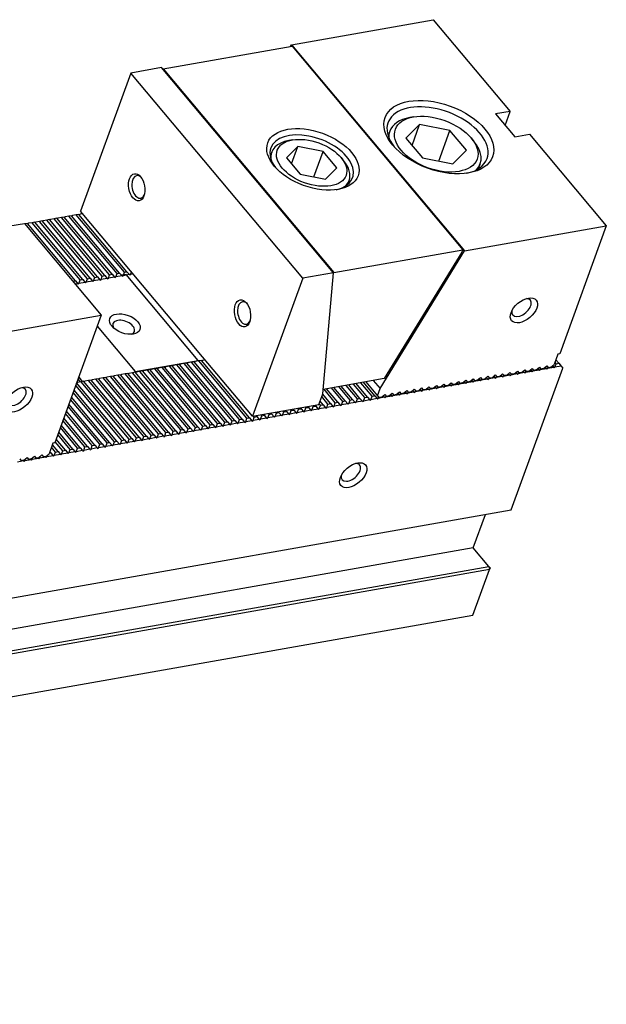
# Model space of a CAD drawing. Units: millimetres. Extents: x -211 to 747, y -9338 to -8675.
# Drawn here: x 553 to 625, y -8795 to -8675 of the extents above; entities that cross this region are included whole.
import ezdxf

# ---------------------------------------------------------------- set-up
doc = ezdxf.new("R2010")
doc.units = ezdxf.units.MM
for name, color, linetype in [('G', 3, 'Continuous'), ('H', 2, 'Continuous'), ('W', 7, 'Continuous')]:
    doc.layers.add(name, color=color, linetype=linetype)

msp = doc.modelspace()

# ---------------------------------------------------------------- linework, layer by layer
at = {"layer": 'G'}
for p, q in [((601.5319, -8686.6016), (601.0816, -8686.681)), ((602.2961, -8687.5123), (600.6193, -8689.1951)), ((601.3616, -8690.0798), (602.2961, -8687.5123)), ((606.0008, -8688.2462), (602.2961, -8687.5123)), ((604.6326, -8692.0053), (606.0008, -8688.2462)), ((608.0288, -8690.6631), (606.0008, -8688.2462)), ((586.739, -8689.411), (586.2887, -8689.4904)), ((598.6423, -8688.3477), (598.4364, -8688.9134)), ((600.6193, -8689.1951), (602.6473, -8691.612)), ((608.8957, -8689.5251), (608.6018, -8689.1748)), ((587.4076, -8690.2079), (586.0164, -8691.6042)), ((586.6323, -8692.3381), (587.4076, -8690.2079)), ((590.4815, -8690.8168), (587.4076, -8690.2079)), ((606.352, -8692.3459), (608.0288, -8690.6631)), ((584.1978, -8690.919), (584.0179, -8691.4134)), ((586.0164, -8691.6042), (587.699, -8693.6094)), ((589.3463, -8693.9358), (590.4815, -8690.8168)), ((592.1641, -8692.8221), (590.4815, -8690.8168)), ((592.9865, -8691.9282), (592.6926, -8691.578)), ((602.6473, -8691.612), (606.352, -8692.3459)), ((590.7729, -8694.2184), (592.1641, -8692.8221)), ((609.4871, -8692.9355), (609.693, -8692.3698)), ((587.699, -8693.6094), (590.7729, -8694.2184)), ((593.49, -8694.8609), (593.6699, -8694.3666))]:
    msp.add_line(p, q, dxfattribs=at)
for centre, major_axis in [((604.6368, -8689.0698), (-6.5778, 2.3941)), ((604.324, -8689.9291), (4.9992, -1.8195)), ((589.2466, -8691.7835), (-5.5254, 2.0111)), ((589.0902, -8692.2131), (-4.2098, 1.5323)), ((567.7009, -8695.2006), (0.2917, -1.6545)), ((615.0463, -8710.2539), (1.5014, 1.2599)), ((580.6329, -8710.6122), (0.2917, -1.6545)), ((553.2843, -8721.1442), (1.5014, 1.2599)), ((594.1716, -8730.4002), (-1.5014, -1.2599))]:
    msp.add_ellipse(centre, major_axis=major_axis, ratio=0.57735027, dxfattribs=at)
for centre, major_axis, start_param, end_param in [((604.4804, -8689.4994), (6.0516, -2.2026), 0, 3.88440627), ((604.1676, -8690.3588), (-5.5254, 2.0111), 5.49778714, 6.28318531), ((589.0902, -8692.2131), (-4.9992, 1.8195), 2.40753118, 6.28318531), ((604.1676, -8690.3588), (-5.5254, 2.0111), 0, 0.23794112), ((589.0902, -8692.2131), (-4.9992, 1.8195), 0, 0.73406148), ((588.9339, -8692.6428), (4.7361, -1.7238), 2.35619449, 3.43039763), ((604.1676, -8690.3588), (-5.5254, 2.0111), 2.90365153, 3.92699082), ((604.4804, -8689.4994), (6.0516, -2.2026), 5.54037169, 6.28318531), ((588.9339, -8692.6428), (4.7361, -1.7238), 0, 0.78539816), ((567.9261, -8695.1609), (-0.2431, 1.3787), 0, 3.83140957), ((567.9261, -8695.1609), (-0.2431, 1.3787), 5.5933684, 6.28318531), ((588.9339, -8692.6428), (4.7361, -1.7238), 5.99438033, 6.28318531), ((580.858, -8710.5725), (-0.2431, 1.3787), 0, 3.83140991), ((580.858, -8710.5725), (-0.2431, 1.3787), 5.59336804, 6.28318531), ((614.7524, -8709.9036), (-1.0725, -0.8999), 0, 3.74285696), ((614.7524, -8709.9036), (-1.0725, -0.8999), 5.69248641, 6.28318531), ((552.9904, -8720.7939), (-1.0725, -0.8999), 0, 3.74285688), ((593.8777, -8730.0499), (1.0725, 0.8999), 2.54032844, 6.28318531), ((593.8777, -8730.0499), (1.0725, 0.8999), 0, 0.60126421)]:
    msp.add_ellipse(centre, major_axis=major_axis, ratio=0.57735027, start_param=start_param, end_param=end_param, dxfattribs=at)
at = {"layer": 'H'}
for p, q in [((563.4842, -8706.0566), (557.6061, -8699.0513)), ((563.7994, -8706.0011), (557.9213, -8698.9958)), ((564.3848, -8705.8978), (558.5066, -8698.8925)), ((564.7, -8705.8423), (558.8218, -8698.837)), ((565.2854, -8705.739), (559.4072, -8698.7337)), ((565.6006, -8705.6835), (559.7224, -8698.6782)), ((566.1859, -8705.5802), (560.3078, -8698.5749)), ((566.5011, -8705.5247), (560.623, -8698.5194)), ((560.1971, -8706.6362), (554.3189, -8699.6309)), ((560.7824, -8706.533), (554.9043, -8699.5277)), ((561.0976, -8706.4774), (555.2195, -8699.4721)), ((561.683, -8706.3742), (555.8049, -8699.3689)), ((561.9982, -8706.3186), (556.1201, -8699.3134)), ((562.5836, -8706.2154), (556.7055, -8699.2101)), ((562.8988, -8706.1598), (557.0207, -8699.1546)), ((577.5729, -8724.0789), (571.6947, -8717.0736)), ((577.8881, -8724.0233), (572.0099, -8717.0181)), ((578.4734, -8723.9201), (572.5953, -8716.9148)), ((578.7887, -8723.8645), (572.9105, -8716.8593)), ((579.374, -8723.7613), (573.4959, -8716.756)), ((579.6892, -8723.7058), (573.8111, -8716.7005)), ((580.2746, -8723.6025), (574.3965, -8716.5972)), ((580.5898, -8723.547), (574.7117, -8716.5417)), ((581.1752, -8723.4437), (575.2971, -8716.4384)), ((581.4904, -8723.3882), (575.6123, -8716.3829)), ((570.3682, -8725.3493), (564.4901, -8718.344)), ((570.6834, -8725.2937), (564.8053, -8718.2884)), ((571.2688, -8725.1905), (565.3906, -8718.1852)), ((571.584, -8725.1349), (565.7058, -8718.1296)), ((572.1694, -8725.0317), (566.2912, -8718.0264)), ((572.4846, -8724.9761), (566.6064, -8717.9708)), ((573.0699, -8724.8729), (567.1918, -8717.8676)), ((573.3852, -8724.8173), (567.507, -8717.812)), ((573.9705, -8724.7141), (568.0924, -8717.7088)), ((574.2857, -8724.6585), (568.4076, -8717.6532)), ((574.8711, -8724.5553), (568.993, -8717.55)), ((575.1863, -8724.4997), (569.3082, -8717.4944)), ((575.7717, -8724.3965), (569.8936, -8717.3912)), ((576.0869, -8724.3409), (570.2088, -8717.3356)), ((576.6723, -8724.2377), (570.7941, -8717.2324)), ((576.9875, -8724.1821), (571.1093, -8717.1769)), ((565.8653, -8726.1433), (560.23, -8719.4275)), ((566.1805, -8726.0877), (560.3395, -8719.1267)), ((566.7659, -8725.9845), (560.8877, -8718.9792)), ((567.0811, -8725.9289), (561.2029, -8718.9236)), ((567.6664, -8725.8257), (561.7883, -8718.8204)), ((567.9817, -8725.7701), (562.1035, -8718.7648)), ((568.567, -8725.6669), (562.6889, -8718.6616)), ((568.8822, -8725.6113), (563.0041, -8718.606)), ((569.4676, -8725.5081), (563.5895, -8718.5028)), ((569.7828, -8725.4525), (563.9047, -8718.4472)), ((593.7834, -8721.2206), (592.402, -8719.5743)), ((594.0986, -8721.165), (592.7172, -8719.5188)), ((594.6839, -8721.0618), (593.3026, -8719.4155)), ((594.9991, -8721.0062), (593.6178, -8719.36)), ((595.5845, -8720.903), (594.2032, -8719.2567)), ((595.8997, -8720.8474), (594.5184, -8719.2012)), ((596.4851, -8720.7442), (595.1037, -8719.0979)), ((596.8003, -8720.6886), (595.419, -8719.0424)), ((564.9647, -8726.3021), (559.9173, -8720.2868)), ((565.2799, -8726.2465), (560.0267, -8719.986)), ((591.3968, -8721.6414), (590.4357, -8720.496)), ((591.9822, -8721.5382), (590.6008, -8719.8919)), ((592.2974, -8721.4826), (590.916, -8719.8363)), ((592.8828, -8721.3794), (591.5014, -8719.7331)), ((593.198, -8721.3238), (591.8166, -8719.6776)), ((563.4787, -8726.5641), (559.4012, -8721.7047)), ((564.0641, -8726.4609), (559.6045, -8721.1461)), ((564.3793, -8726.4053), (559.714, -8720.8454)), ((590.181, -8721.8558), (590.0135, -8721.6561)), ((590.4962, -8721.8002), (590.123, -8721.3554)), ((591.0816, -8721.697), (590.3263, -8720.7968)), ((562.2629, -8726.7785), (558.979, -8722.8648)), ((562.5782, -8726.7229), (559.0884, -8722.564)), ((563.1635, -8726.6197), (559.2917, -8722.0054)), ((560.777, -8727.0405), (558.4629, -8724.2827)), ((561.3624, -8726.9373), (558.6662, -8723.7241)), ((561.6776, -8726.8817), (558.7757, -8723.4233)), ((559.5612, -8727.2549), (558.0407, -8725.4428)), ((559.8764, -8727.1993), (558.1501, -8725.142)), ((560.4618, -8727.0961), (558.3534, -8724.5834)), ((558.0752, -8727.5169), (557.3776, -8726.6855)), ((558.6606, -8727.4137), (557.7279, -8726.3021)), ((558.9758, -8727.3581), (557.8374, -8726.0013)), ((557.1747, -8727.6757), (557.0649, -8727.5448)), ((557.76, -8727.5725), (557.2682, -8726.9863))]:
    msp.add_line(p, q, dxfattribs=at)
at = {"layer": 'W'}
for p, q in [((586.6263, -8677.7703), (603.9626, -8674.7135)), ((603.9626, -8674.7135), (613.3676, -8685.9219)), ((570.9328, -8680.7386), (586.693, -8677.9596)), ((586.4878, -8677.9958), (586.6263, -8677.7703)), ((586.6263, -8677.7703), (607.7876, -8702.9894)), ((586.693, -8677.9596), (607.5604, -8702.8284)), ((570.7056, -8680.5776), (566.9682, -8681.2366)), ((591.7494, -8705.6565), (570.7056, -8680.5776)), ((570.905, -8680.8151), (570.9328, -8680.7386)), ((570.9328, -8680.7386), (591.8002, -8705.6073)), ((566.9682, -8681.2366), (560.8223, -8698.1223)), ((588.0119, -8706.3155), (566.9682, -8681.2366)), ((613.3676, -8685.9219), (611.5664, -8686.2395)), ((611.5664, -8686.2395), (613.9177, -8689.0417)), ((612.742, -8687.6406), (613.3676, -8685.9219)), ((613.9177, -8689.0417), (615.7188, -8688.7241)), ((615.7188, -8688.7241), (625.1239, -8699.9325)), ((557.6061, -8699.0513), (557.1558, -8699.1307)), ((557.9213, -8698.9958), (557.6061, -8699.0513)), ((557.9653, -8699.0483), (558.0563, -8698.9719)), ((558.5066, -8698.8925), (558.0563, -8698.9719)), ((558.8218, -8698.837), (558.5066, -8698.8925)), ((558.8659, -8698.8895), (558.9569, -8698.8131)), ((559.4072, -8698.7337), (558.9569, -8698.8131)), ((559.7224, -8698.6782), (559.4072, -8698.7337)), ((559.7665, -8698.7307), (559.8575, -8698.6543)), ((560.3078, -8698.5749), (559.8575, -8698.6543)), ((560.623, -8698.5194), (560.3078, -8698.5749)), ((560.6671, -8698.5719), (560.7581, -8698.4955)), ((561.0868, -8698.4376), (560.7581, -8698.4955)), ((566.9356, -8705.4079), (560.8223, -8698.1223)), ((552.1557, -8699.932), (553.9568, -8699.6144)), ((553.9568, -8699.6144), (563.3619, -8710.8228)), ((554.3189, -8699.6309), (554.0156, -8699.6844)), ((554.363, -8699.6835), (554.454, -8699.6071)), ((554.9043, -8699.5277), (554.454, -8699.6071)), ((555.2195, -8699.4721), (554.9043, -8699.5277)), ((555.2636, -8699.5247), (555.3546, -8699.4483)), ((555.8049, -8699.3689), (555.3546, -8699.4483)), ((556.1201, -8699.3134), (555.8049, -8699.3689)), ((556.1642, -8699.3659), (556.2552, -8699.2895)), ((556.7055, -8699.2101), (556.2552, -8699.2895)), ((557.0207, -8699.1546), (556.7055, -8699.2101)), ((557.0648, -8699.2071), (557.1558, -8699.1307)), ((607.7876, -8702.9894), (625.1239, -8699.9325)), ((625.1239, -8699.9325), (619.4315, -8715.5723)), ((591.8002, -8705.6073), (607.5604, -8702.8284)), ((597.4484, -8719.8186), (607.7876, -8702.9894)), ((607.4564, -8703.1142), (597.9443, -8718.5971)), ((607.5604, -8702.8284), (607.4564, -8703.1142)), ((561.683, -8706.3742), (561.9982, -8706.3186)), ((561.9982, -8706.3186), (562.2921, -8706.6689)), ((562.4272, -8706.6451), (562.5836, -8706.2154)), ((562.5836, -8706.2154), (562.8988, -8706.1598)), ((562.8988, -8706.1598), (563.1927, -8706.5101)), ((563.3278, -8706.4863), (563.4842, -8706.0566)), ((563.4842, -8706.0566), (563.7994, -8706.0011)), ((563.7994, -8706.0011), (564.0933, -8706.3513)), ((564.1374, -8706.4039), (564.2284, -8706.3275)), ((564.2284, -8706.3275), (564.3848, -8705.8978)), ((564.9939, -8706.1925), (564.2284, -8706.3275)), ((564.3848, -8705.8978), (564.7, -8705.8423)), ((564.7, -8705.8423), (564.9939, -8706.1925)), ((564.9939, -8706.1925), (565.038, -8706.2451)), ((565.038, -8706.2451), (565.129, -8706.1687)), ((565.129, -8706.1687), (565.2854, -8705.739)), ((565.8945, -8706.0337), (565.129, -8706.1687)), ((565.2854, -8705.739), (565.6006, -8705.6835)), ((565.6006, -8705.6835), (565.8945, -8706.0337)), ((566.3895, -8705.866), (565.8357, -8705.9637)), ((565.8945, -8706.0337), (565.9386, -8706.0863)), ((565.9386, -8706.0863), (566.0296, -8706.0099)), ((566.0296, -8706.0099), (566.1859, -8705.5802)), ((566.7951, -8705.8749), (566.0296, -8706.0099)), ((566.1859, -8705.5802), (566.5011, -8705.5247)), ((575.2068, -8716.3739), (566.3895, -8705.866)), ((566.5011, -8705.5247), (566.7951, -8705.8749)), ((566.7951, -8705.8749), (566.8391, -8705.9275)), ((566.8391, -8705.9275), (566.9301, -8705.8511)), ((566.9301, -8705.8511), (567.0443, -8705.5375)), ((567.2589, -8705.7931), (566.9301, -8705.8511)), ((575.7528, -8715.9158), (566.9356, -8705.4079)), ((588.0119, -8706.3155), (581.866, -8723.2013)), ((591.7494, -8705.6565), (588.0119, -8706.3155)), ((590.4559, -8720.4406), (591.7494, -8705.6565)), ((591.7389, -8705.7757), (591.8002, -8705.6073)), ((559.8938, -8706.6897), (560.1971, -8706.6362)), ((560.491, -8706.9865), (560.1877, -8707.04)), ((560.1971, -8706.6362), (560.491, -8706.9865)), ((560.491, -8706.9865), (560.5351, -8707.039)), ((560.5351, -8707.039), (560.6261, -8706.9627)), ((560.6261, -8706.9627), (560.7824, -8706.533)), ((561.3916, -8706.8277), (560.6261, -8706.9627)), ((560.7824, -8706.533), (561.0976, -8706.4774)), ((561.0976, -8706.4774), (561.3916, -8706.8277)), ((561.3916, -8706.8277), (561.4356, -8706.8802)), ((561.4356, -8706.8802), (561.5266, -8706.8039)), ((561.5266, -8706.8039), (561.683, -8706.3742)), ((562.2921, -8706.6689), (561.5266, -8706.8039)), ((562.2921, -8706.6689), (562.3362, -8706.7214)), ((562.3362, -8706.7214), (562.4272, -8706.6451)), ((563.1927, -8706.5101), (562.4272, -8706.6451)), ((563.1927, -8706.5101), (563.2368, -8706.5627)), ((563.2368, -8706.5627), (563.3278, -8706.4863)), ((564.0933, -8706.3513), (563.3278, -8706.4863)), ((564.0933, -8706.3513), (564.1374, -8706.4039)), ((546.0256, -8713.8797), (563.3619, -8710.8228)), ((563.3619, -8710.8228), (557.6695, -8726.4626)), ((562.862, -8712.1962), (567.5068, -8717.7317)), ((581.866, -8723.2013), (575.7528, -8715.9158)), ((619.2063, -8715.612), (618.745, -8716.8795)), ((619.4315, -8715.5723), (619.2063, -8715.612)), ((567.5068, -8717.7317), (575.2068, -8716.3739)), ((571.2444, -8717.153), (571.1534, -8717.2294)), ((571.6947, -8717.0736), (571.2444, -8717.153)), ((572.0099, -8717.0181), (571.6947, -8717.0736)), ((572.145, -8716.9942), (572.054, -8717.0706)), ((572.5953, -8716.9148), (572.145, -8716.9942)), ((572.9105, -8716.8593), (572.5953, -8716.9148)), ((573.0456, -8716.8354), (572.9546, -8716.9118)), ((573.4959, -8716.756), (573.0456, -8716.8354)), ((573.8111, -8716.7005), (573.4959, -8716.756)), ((573.9462, -8716.6766), (573.8552, -8716.753)), ((574.3965, -8716.5972), (573.9462, -8716.6766)), ((574.7117, -8716.5417), (574.3965, -8716.5972)), ((574.8468, -8716.5178), (574.7558, -8716.5942)), ((575.2971, -8716.4384), (574.8468, -8716.5178)), ((575.6123, -8716.3829), (575.2971, -8716.4384)), ((575.7473, -8716.359), (575.6563, -8716.4354)), ((576.0761, -8716.3011), (575.7473, -8716.359)), ((617.4501, -8717.3692), (617.8444, -8717.0383)), ((617.8444, -8717.0383), (618.0354, -8717.266)), ((618.3506, -8717.2104), (618.745, -8716.8795)), ((618.5519, -8717.0415), (618.7082, -8717.2277)), ((618.8433, -8717.2039), (618.9997, -8716.7743)), ((619.6088, -8717.0689), (618.8433, -8717.2039)), ((618.9997, -8716.7743), (618.8488, -8716.5944)), ((619.3149, -8716.7187), (618.9582, -8716.2936)), ((618.9997, -8716.7743), (619.3149, -8716.7187)), ((619.3149, -8716.7187), (619.6088, -8717.0689)), ((619.6088, -8717.0689), (619.7998, -8717.2966)), ((564.4901, -8718.344), (564.0398, -8718.4234)), ((564.8053, -8718.2884), (564.4901, -8718.344)), ((564.9403, -8718.2646), (564.8493, -8718.341)), ((565.3906, -8718.1852), (564.9403, -8718.2646)), ((565.7058, -8718.1296), (565.3906, -8718.1852)), ((565.8409, -8718.1058), (565.7499, -8718.1822)), ((566.2912, -8718.0264), (565.8409, -8718.1058)), ((566.6064, -8717.9708), (566.2912, -8718.0264)), ((566.7415, -8717.947), (566.6505, -8718.0234)), ((567.1918, -8717.8676), (566.7415, -8717.947)), ((567.507, -8717.812), (567.1918, -8717.8676)), ((567.5068, -8717.7317), (567.4755, -8717.8176)), ((567.6421, -8717.7882), (567.5511, -8717.8646)), ((568.0924, -8717.7088), (567.6421, -8717.7882)), ((568.4076, -8717.6532), (568.0924, -8717.7088)), ((568.5427, -8717.6294), (568.4517, -8717.7058)), ((568.993, -8717.55), (568.5427, -8717.6294)), ((569.3082, -8717.4944), (568.993, -8717.55)), ((569.4433, -8717.4706), (569.3523, -8717.547)), ((569.8936, -8717.3912), (569.4433, -8717.4706)), ((570.2088, -8717.3356), (569.8936, -8717.3912)), ((570.3438, -8717.3118), (570.2528, -8717.3882)), ((570.7941, -8717.2324), (570.3438, -8717.3118)), ((571.1093, -8717.1769), (570.7941, -8717.2324)), ((610.2454, -8718.6395), (610.6397, -8718.3087)), ((610.6397, -8718.3087), (610.8308, -8718.5363)), ((611.146, -8718.4808), (611.5403, -8718.1499)), ((611.3473, -8718.3119), (611.5036, -8718.4981)), ((611.5403, -8718.1499), (611.7314, -8718.3775)), ((611.6386, -8718.4743), (611.6913, -8718.3297)), ((612.4041, -8718.3393), (611.6386, -8718.4743)), ((612.0466, -8718.322), (611.7314, -8718.3775)), ((612.0466, -8718.322), (612.4409, -8717.9911)), ((612.2478, -8718.1531), (612.4041, -8718.3393)), ((612.4041, -8718.3393), (612.4482, -8718.3919)), ((612.4409, -8717.9911), (612.6319, -8718.2187)), ((612.4482, -8718.3919), (612.5392, -8718.3155)), ((612.5392, -8718.3155), (612.5918, -8718.1709)), ((613.3047, -8718.1805), (612.5392, -8718.3155)), ((612.9471, -8718.1632), (612.6319, -8718.2187)), ((612.9471, -8718.1632), (613.3415, -8717.8323)), ((613.1484, -8717.9943), (613.3047, -8718.1805)), ((613.3047, -8718.1805), (613.3488, -8718.2331)), ((613.3415, -8717.8323), (613.5325, -8718.0599)), ((613.3488, -8718.2331), (613.4398, -8718.1567)), ((613.4398, -8718.1567), (613.4924, -8718.0121)), ((614.2053, -8718.0217), (613.4398, -8718.1567)), ((613.4897, -8734.6335), (619.7998, -8717.2966)), ((613.8477, -8718.0044), (613.5325, -8718.0599)), ((613.8477, -8718.0044), (614.2421, -8717.6735)), ((614.049, -8717.8355), (614.2053, -8718.0217)), ((614.2053, -8718.0217), (614.2494, -8718.0743)), ((614.2421, -8717.6735), (614.4331, -8717.9011)), ((614.2494, -8718.0743), (614.3404, -8717.9979)), ((614.3404, -8717.9979), (614.393, -8717.8533)), ((615.1059, -8717.8629), (614.3404, -8717.9979)), ((614.7483, -8717.8456), (614.4331, -8717.9011)), ((614.7483, -8717.8456), (615.1427, -8717.5147)), ((614.9496, -8717.6767), (615.1059, -8717.8629)), ((615.1059, -8717.8629), (615.15, -8717.9155)), ((615.1427, -8717.5147), (615.3337, -8717.7423)), ((615.15, -8717.9155), (615.241, -8717.8391)), ((615.241, -8717.8391), (615.2936, -8717.6946)), ((616.0065, -8717.7041), (615.241, -8717.8391)), ((615.6489, -8717.6868), (615.3337, -8717.7423)), ((615.6489, -8717.6868), (616.0432, -8717.3559)), ((615.8502, -8717.5179), (616.0065, -8717.7041)), ((616.0065, -8717.7041), (616.0506, -8717.7567)), ((616.0432, -8717.3559), (616.2343, -8717.5835)), ((616.0506, -8717.7567), (616.1416, -8717.6803)), ((616.1416, -8717.6803), (616.1942, -8717.5358)), ((616.9071, -8717.5453), (616.1416, -8717.6803)), ((616.5495, -8717.528), (616.2343, -8717.5835)), ((616.5495, -8717.528), (616.9438, -8717.1971)), ((616.7508, -8717.3591), (616.9071, -8717.5453)), ((616.9071, -8717.5453), (616.9511, -8717.5979)), ((616.9438, -8717.1971), (617.1349, -8717.4247)), ((616.9511, -8717.5979), (617.0421, -8717.5215)), ((617.0421, -8717.5215), (617.0948, -8717.377)), ((617.8076, -8717.3865), (617.0421, -8717.5215)), ((617.4501, -8717.3692), (617.1349, -8717.4247)), ((617.6513, -8717.2003), (617.8076, -8717.3865)), ((617.8076, -8717.3865), (617.8517, -8717.4391)), ((617.8517, -8717.4391), (617.9427, -8717.3627)), ((617.9427, -8717.3627), (617.9953, -8717.2182)), ((618.7082, -8717.2277), (617.9427, -8717.3627)), ((618.3506, -8717.2104), (618.0354, -8717.266)), ((618.7082, -8717.2277), (618.7523, -8717.2803)), ((618.7523, -8717.2803), (618.8433, -8717.2039)), ((560.4374, -8719.0586), (560.3464, -8719.135)), ((560.8877, -8718.9792), (560.4374, -8719.0586)), ((560.8112, -8718.9927), (560.5162, -8718.6412)), ((560.5944, -8718.4264), (561.0363, -8718.953)), ((561.2029, -8718.9236), (560.8877, -8718.9792)), ((561.338, -8718.8998), (561.247, -8718.9762)), ((561.7883, -8718.8204), (561.338, -8718.8998)), ((562.1035, -8718.7648), (561.7883, -8718.8204)), ((562.2386, -8718.741), (562.1476, -8718.8174)), ((562.6889, -8718.6616), (562.2386, -8718.741)), ((563.0041, -8718.606), (562.6889, -8718.6616)), ((563.1392, -8718.5822), (563.0482, -8718.6586)), ((563.5895, -8718.5028), (563.1392, -8718.5822)), ((563.9047, -8718.4472), (563.5895, -8718.5028)), ((564.0398, -8718.4234), (563.9488, -8718.4998)), ((597.9443, -8718.5971), (590.5024, -8719.9093)), ((595.7055, -8718.9918), (597.131, -8720.6906)), ((596.6194, -8718.8307), (597.4484, -8719.8186)), ((603.0407, -8719.9099), (603.4351, -8719.579)), ((603.4351, -8719.579), (603.6261, -8719.8067)), ((603.9413, -8719.7511), (604.3357, -8719.4202)), ((604.3357, -8719.4202), (604.5267, -8719.6479)), ((604.8419, -8719.5923), (605.2362, -8719.2614)), ((605.0432, -8719.4234), (605.1995, -8719.6097)), ((605.2362, -8719.2614), (605.4273, -8719.4891)), ((605.3346, -8719.5859), (605.3872, -8719.4413)), ((606.1001, -8719.4509), (605.3346, -8719.5859)), ((605.7425, -8719.4335), (605.4273, -8719.4891)), ((605.7425, -8719.4335), (606.1368, -8719.1026)), ((605.9438, -8719.2646), (606.1001, -8719.4509)), ((606.1001, -8719.4509), (606.1441, -8719.5034)), ((606.1368, -8719.1026), (606.3279, -8719.3303)), ((606.1441, -8719.5034), (606.2351, -8719.4271)), ((606.2351, -8719.4271), (606.2878, -8719.2825)), ((607.0006, -8719.2921), (606.2351, -8719.4271)), ((606.6431, -8719.2747), (606.3279, -8719.3303)), ((606.6431, -8719.2747), (607.0374, -8718.9438)), ((606.8443, -8719.1058), (607.0006, -8719.2921)), ((607.0006, -8719.2921), (607.0447, -8719.3446)), ((607.0374, -8718.9438), (607.2284, -8719.1715)), ((607.0447, -8719.3446), (607.1357, -8719.2683)), ((607.1357, -8719.2683), (607.1883, -8719.1237)), ((607.9012, -8719.1333), (607.1357, -8719.2683)), ((607.5436, -8719.1159), (607.2284, -8719.1715)), ((607.5436, -8719.1159), (607.938, -8718.785)), ((607.7449, -8718.947), (607.9012, -8719.1333)), ((607.9012, -8719.1333), (607.9453, -8719.1858)), ((607.938, -8718.785), (608.129, -8719.0127)), ((607.9453, -8719.1858), (608.0363, -8719.1095)), ((608.0363, -8719.1095), (608.0889, -8718.9649)), ((608.8018, -8718.9745), (608.0363, -8719.1095)), ((608.4442, -8718.9571), (608.129, -8719.0127)), ((608.4442, -8718.9571), (608.8386, -8718.6263)), ((608.6455, -8718.7882), (608.8018, -8718.9745)), ((608.8018, -8718.9745), (608.8459, -8719.027)), ((608.8386, -8718.6263), (609.0296, -8718.8539)), ((608.8459, -8719.027), (608.9369, -8718.9507)), ((608.9369, -8718.9507), (608.9895, -8718.8061)), ((609.7024, -8718.8157), (608.9369, -8718.9507)), ((609.3448, -8718.7983), (609.0296, -8718.8539)), ((609.3448, -8718.7983), (609.7392, -8718.4675)), ((609.5461, -8718.6294), (609.7024, -8718.8157)), ((609.7024, -8718.8157), (609.7465, -8718.8683)), ((609.7392, -8718.4675), (609.9302, -8718.6951)), ((609.7465, -8718.8683), (609.8375, -8718.7919)), ((609.8375, -8718.7919), (609.8901, -8718.6473)), ((610.603, -8718.6569), (609.8375, -8718.7919)), ((610.2454, -8718.6395), (609.9302, -8718.6951)), ((610.4467, -8718.4707), (610.603, -8718.6569)), ((610.603, -8718.6569), (610.6471, -8718.7095)), ((610.6471, -8718.7095), (610.7381, -8718.6331)), ((610.7381, -8718.6331), (610.7907, -8718.4885)), ((611.5036, -8718.4981), (610.7381, -8718.6331)), ((611.146, -8718.4808), (610.8308, -8718.5363)), ((611.5036, -8718.4981), (611.5476, -8718.5507)), ((611.5476, -8718.5507), (611.6386, -8718.4743)), ((589.9713, -8721.7721), (590.4559, -8720.4406)), ((596.3287, -8721.1738), (596.4851, -8720.7442)), ((596.4851, -8720.7442), (596.8003, -8720.6886)), ((596.8003, -8720.6886), (597.0942, -8721.0389)), ((597.131, -8720.6906), (597.4484, -8719.8186)), ((597.131, -8720.6906), (597.322, -8720.9183)), ((597.6372, -8720.8627), (598.0316, -8720.5318)), ((597.8385, -8720.6938), (597.9948, -8720.8801)), ((598.0316, -8720.5318), (598.2226, -8720.7595)), ((598.1299, -8720.8563), (598.1825, -8720.7117)), ((598.8954, -8720.7213), (598.1299, -8720.8563)), ((598.5378, -8720.7039), (598.2226, -8720.7595)), ((598.5378, -8720.7039), (598.9322, -8720.373)), ((598.7391, -8720.535), (598.8954, -8720.7213)), ((598.8954, -8720.7213), (598.9395, -8720.7738)), ((598.9322, -8720.373), (599.1232, -8720.6007)), ((598.9395, -8720.7738), (599.0305, -8720.6975)), ((599.0305, -8720.6975), (599.0831, -8720.5529)), ((599.796, -8720.5625), (599.0305, -8720.6975)), ((599.4384, -8720.5451), (599.1232, -8720.6007)), ((599.4384, -8720.5451), (599.8327, -8720.2142)), ((599.6397, -8720.3762), (599.796, -8720.5625)), ((599.796, -8720.5625), (599.8401, -8720.615)), ((599.8327, -8720.2142), (600.0238, -8720.4419)), ((599.8401, -8720.615), (599.9311, -8720.5387)), ((599.9311, -8720.5387), (599.9837, -8720.3941)), ((600.6966, -8720.4037), (599.9311, -8720.5387)), ((600.339, -8720.3863), (600.0238, -8720.4419)), ((600.339, -8720.3863), (600.7333, -8720.0554)), ((600.5403, -8720.2174), (600.6966, -8720.4037)), ((600.6966, -8720.4037), (600.7406, -8720.4562)), ((600.7333, -8720.0554), (600.9244, -8720.2831)), ((600.7406, -8720.4562), (600.8316, -8720.3799)), ((600.8316, -8720.3799), (600.8843, -8720.2353)), ((601.5971, -8720.2449), (600.8316, -8720.3799)), ((601.2396, -8720.2275), (600.9244, -8720.2831)), ((601.2396, -8720.2275), (601.6339, -8719.8966)), ((601.4408, -8720.0586), (601.5971, -8720.2449)), ((601.5971, -8720.2449), (601.6412, -8720.2974)), ((601.6339, -8719.8966), (601.8249, -8720.1243)), ((601.6412, -8720.2974), (601.7322, -8720.2211)), ((601.7322, -8720.2211), (601.7848, -8720.0765)), ((602.4977, -8720.0861), (601.7322, -8720.2211)), ((602.1401, -8720.0687), (601.8249, -8720.1243)), ((602.1401, -8720.0687), (602.5345, -8719.7378)), ((602.3414, -8719.8998), (602.4977, -8720.0861)), ((602.4977, -8720.0861), (602.5418, -8720.1386)), ((602.5345, -8719.7378), (602.7255, -8719.9655)), ((602.5418, -8720.1386), (602.6328, -8720.0623)), ((602.6328, -8720.0623), (602.6854, -8719.9177)), ((603.3983, -8719.9273), (602.6328, -8720.0623)), ((603.0407, -8719.9099), (602.7255, -8719.9655)), ((603.242, -8719.741), (603.3983, -8719.9273)), ((603.3983, -8719.9273), (603.4424, -8719.9798)), ((603.4424, -8719.9798), (603.5334, -8719.9035)), ((603.5334, -8719.9035), (603.586, -8719.7589)), ((604.2989, -8719.7685), (603.5334, -8719.9035)), ((603.9413, -8719.7511), (603.6261, -8719.8067)), ((604.1426, -8719.5822), (604.2989, -8719.7685)), ((604.2989, -8719.7685), (604.343, -8719.821)), ((604.343, -8719.821), (604.434, -8719.7447)), ((604.434, -8719.7447), (604.4866, -8719.6001)), ((605.1995, -8719.6097), (604.434, -8719.7447)), ((604.8419, -8719.5923), (604.5267, -8719.6479)), ((605.1995, -8719.6097), (605.2436, -8719.6622)), ((605.2436, -8719.6622), (605.3346, -8719.5859)), ((581.866, -8723.2013), (589.9713, -8721.7721)), ((589.2804, -8722.0146), (589.1923, -8721.9095)), ((589.2804, -8722.0146), (589.5956, -8721.959)), ((589.5956, -8721.959), (589.5075, -8721.8539)), ((589.5956, -8721.959), (589.8896, -8722.3092)), ((590.0246, -8722.2854), (590.181, -8721.8558)), ((590.181, -8721.8558), (590.4962, -8721.8002)), ((590.4962, -8721.8002), (590.7901, -8722.1505)), ((590.9252, -8722.1266), (591.0816, -8721.697)), ((591.0816, -8721.697), (591.3968, -8721.6414)), ((591.3968, -8721.6414), (591.6907, -8721.9917)), ((591.7348, -8722.0442), (591.8258, -8721.9678)), ((591.8258, -8721.9678), (591.9822, -8721.5382)), ((592.5913, -8721.8329), (591.8258, -8721.9678)), ((591.9822, -8721.5382), (592.2974, -8721.4826)), ((592.2974, -8721.4826), (592.5913, -8721.8329)), ((592.5913, -8721.8329), (592.6354, -8721.8854)), ((592.6354, -8721.8854), (592.7264, -8721.809)), ((592.7264, -8721.809), (592.8828, -8721.3794)), ((593.4919, -8721.6741), (592.7264, -8721.809)), ((592.8828, -8721.3794), (593.198, -8721.3238)), ((593.198, -8721.3238), (593.4919, -8721.6741)), ((593.4919, -8721.6741), (593.536, -8721.7266)), ((593.536, -8721.7266), (593.627, -8721.6502)), ((593.627, -8721.6502), (593.7834, -8721.2206)), ((594.3925, -8721.5153), (593.627, -8721.6502)), ((593.7834, -8721.2206), (594.0986, -8721.165)), ((594.0986, -8721.165), (594.3925, -8721.5153)), ((594.3925, -8721.5153), (594.4366, -8721.5678)), ((594.4366, -8721.5678), (594.5276, -8721.4914)), ((594.5276, -8721.4914), (594.6839, -8721.0618)), ((595.2931, -8721.3565), (594.5276, -8721.4914)), ((594.6839, -8721.0618), (594.9991, -8721.0062)), ((594.9991, -8721.0062), (595.2931, -8721.3565)), ((595.2931, -8721.3565), (595.3371, -8721.409)), ((595.3371, -8721.409), (595.4281, -8721.3326)), ((595.4281, -8721.3326), (595.5845, -8720.903)), ((596.1936, -8721.1977), (595.4281, -8721.3326)), ((595.5845, -8720.903), (595.8997, -8720.8474)), ((595.8997, -8720.8474), (596.1936, -8721.1977)), ((596.1936, -8721.1977), (596.2377, -8721.2502)), ((596.2377, -8721.2502), (596.3287, -8721.1738)), ((597.0942, -8721.0389), (596.3287, -8721.1738)), ((597.0942, -8721.0389), (597.1383, -8721.0914)), ((597.1383, -8721.0914), (597.2293, -8721.0151)), ((597.2293, -8721.0151), (597.2819, -8720.8705)), ((597.9948, -8720.8801), (597.2293, -8721.0151)), ((597.6372, -8720.8627), (597.322, -8720.9183)), ((597.9948, -8720.8801), (598.0389, -8720.9326)), ((598.0389, -8720.9326), (598.1299, -8720.8563)), ((582.0758, -8723.2849), (581.9876, -8723.1799)), ((582.391, -8723.2294), (582.3028, -8723.1243)), ((582.82, -8723.5558), (582.9764, -8723.1261)), ((582.9764, -8723.1261), (582.8882, -8723.0211)), ((582.9764, -8723.1261), (583.2916, -8723.0706)), ((583.2916, -8723.0706), (583.2034, -8722.9655)), ((583.2916, -8723.0706), (583.5855, -8723.4208)), ((583.7206, -8723.397), (583.8769, -8722.9673)), ((583.8769, -8722.9673), (583.7888, -8722.8623)), ((583.8769, -8722.9673), (584.1921, -8722.9118)), ((584.1921, -8722.9118), (584.104, -8722.8067)), ((584.1921, -8722.9118), (584.4861, -8723.262)), ((584.6211, -8723.2382), (584.7775, -8722.8085)), ((585.3866, -8723.1032), (584.6211, -8723.2382)), ((584.7775, -8722.8085), (584.6894, -8722.7035)), ((584.7775, -8722.8085), (585.0927, -8722.753)), ((585.0927, -8722.753), (585.0046, -8722.6479)), ((585.0927, -8722.753), (585.3866, -8723.1032)), ((585.3866, -8723.1032), (585.4307, -8723.1558)), ((585.4307, -8723.1558), (585.5217, -8723.0794)), ((585.5217, -8723.0794), (585.6781, -8722.6498)), ((586.2872, -8722.9444), (585.5217, -8723.0794)), ((585.6781, -8722.6498), (585.5899, -8722.5447)), ((585.6781, -8722.6498), (585.9933, -8722.5942)), ((585.9933, -8722.5942), (585.9051, -8722.4891)), ((585.9933, -8722.5942), (586.2872, -8722.9444)), ((586.2872, -8722.9444), (586.3313, -8722.997)), ((586.3313, -8722.997), (586.4223, -8722.9206)), ((586.4223, -8722.9206), (586.5787, -8722.491)), ((587.1878, -8722.7856), (586.4223, -8722.9206)), ((586.5787, -8722.491), (586.4905, -8722.3859)), ((586.5787, -8722.491), (586.8939, -8722.4354)), ((586.8939, -8722.4354), (586.8057, -8722.3303)), ((586.8939, -8722.4354), (587.1878, -8722.7856)), ((587.1878, -8722.7856), (587.2319, -8722.8382)), ((587.2319, -8722.8382), (587.3229, -8722.7618)), ((587.3229, -8722.7618), (587.4793, -8722.3322)), ((588.0884, -8722.6268), (587.3229, -8722.7618)), ((587.4793, -8722.3322), (587.3911, -8722.2271)), ((587.4793, -8722.3322), (587.7945, -8722.2766)), ((587.7945, -8722.2766), (587.7063, -8722.1715)), ((587.7945, -8722.2766), (588.0884, -8722.6268)), ((588.0884, -8722.6268), (588.1325, -8722.6794)), ((588.1325, -8722.6794), (588.2235, -8722.603)), ((588.2235, -8722.603), (588.3799, -8722.1734)), ((588.989, -8722.468), (588.2235, -8722.603)), ((588.3799, -8722.1734), (588.2917, -8722.0683)), ((588.3799, -8722.1734), (588.6951, -8722.1178)), ((588.6951, -8722.1178), (588.6069, -8722.0127)), ((588.6951, -8722.1178), (588.989, -8722.468)), ((588.989, -8722.468), (589.0331, -8722.5206)), ((589.0331, -8722.5206), (589.1241, -8722.4442)), ((589.1241, -8722.4442), (589.2804, -8722.0146)), ((589.8896, -8722.3092), (589.1241, -8722.4442)), ((589.8896, -8722.3092), (589.9336, -8722.3618)), ((589.9336, -8722.3618), (590.0246, -8722.2854)), ((590.7901, -8722.1505), (590.0246, -8722.2854)), ((590.7901, -8722.1505), (590.8342, -8722.203)), ((590.8342, -8722.203), (590.9252, -8722.1266)), ((591.6907, -8721.9917), (590.9252, -8722.1266)), ((591.6907, -8721.9917), (591.7348, -8722.0442)), ((575.7717, -8724.3965), (576.0869, -8724.3409)), ((576.0869, -8724.3409), (576.3808, -8724.6912)), ((576.5159, -8724.6674), (576.6723, -8724.2377)), ((576.6723, -8724.2377), (576.9875, -8724.1821)), ((576.9875, -8724.1821), (577.2814, -8724.5324)), ((577.4165, -8724.5086), (577.5729, -8724.0789)), ((578.182, -8724.3736), (577.4165, -8724.5086)), ((577.5729, -8724.0789), (577.8881, -8724.0233)), ((577.8881, -8724.0233), (578.182, -8724.3736)), ((578.182, -8724.3736), (578.2261, -8724.4262)), ((578.2261, -8724.4262), (578.3171, -8724.3498)), ((578.3171, -8724.3498), (578.4734, -8723.9201)), ((579.0826, -8724.2148), (578.3171, -8724.3498)), ((578.4734, -8723.9201), (578.7887, -8723.8645)), ((578.7887, -8723.8645), (579.0826, -8724.2148)), ((579.0826, -8724.2148), (579.1266, -8724.2674)), ((579.1266, -8724.2674), (579.2176, -8724.191)), ((579.2176, -8724.191), (579.374, -8723.7613)), ((579.9831, -8724.056), (579.2176, -8724.191)), ((579.374, -8723.7613), (579.6892, -8723.7058)), ((579.6892, -8723.7058), (579.9831, -8724.056)), ((579.9831, -8724.056), (580.0272, -8724.1086)), ((580.0272, -8724.1086), (580.1182, -8724.0322)), ((580.1182, -8724.0322), (580.2746, -8723.6025)), ((580.8837, -8723.8972), (580.1182, -8724.0322)), ((580.2746, -8723.6025), (580.5898, -8723.547)), ((580.5898, -8723.547), (580.8837, -8723.8972)), ((580.8837, -8723.8972), (580.9278, -8723.9498)), ((580.9278, -8723.9498), (581.0188, -8723.8734)), ((581.0188, -8723.8734), (581.1752, -8723.4437)), ((581.7843, -8723.7384), (581.0188, -8723.8734)), ((581.1752, -8723.4437), (581.4904, -8723.3882)), ((581.4904, -8723.3882), (581.7843, -8723.7384)), ((581.7843, -8723.7384), (581.8284, -8723.791)), ((581.8284, -8723.791), (581.9194, -8723.7146)), ((581.9194, -8723.7146), (582.0758, -8723.2849)), ((582.6849, -8723.5796), (581.9194, -8723.7146)), ((582.0758, -8723.2849), (582.391, -8723.2294)), ((582.391, -8723.2294), (582.6849, -8723.5796)), ((582.6849, -8723.5796), (582.729, -8723.6322)), ((582.729, -8723.6322), (582.82, -8723.5558)), ((583.5855, -8723.4208), (582.82, -8723.5558)), ((583.5855, -8723.4208), (583.6296, -8723.4734)), ((583.6296, -8723.4734), (583.7206, -8723.397)), ((584.4861, -8723.262), (583.7206, -8723.397)), ((584.4861, -8723.262), (584.5301, -8723.3146)), ((584.5301, -8723.3146), (584.6211, -8723.2382)), ((569.3112, -8725.9378), (569.4676, -8725.5081)), ((569.4676, -8725.5081), (569.7828, -8725.4525)), ((569.7828, -8725.4525), (570.0767, -8725.8028)), ((570.2118, -8725.779), (570.3682, -8725.3493)), ((570.3682, -8725.3493), (570.6834, -8725.2937)), ((570.6834, -8725.2937), (570.9773, -8725.644)), ((571.1124, -8725.6202), (571.2688, -8725.1905)), ((571.8779, -8725.4852), (571.1124, -8725.6202)), ((571.2688, -8725.1905), (571.584, -8725.1349)), ((571.584, -8725.1349), (571.8779, -8725.4852)), ((571.8779, -8725.4852), (571.922, -8725.5377)), ((571.922, -8725.5377), (572.013, -8725.4614)), ((572.013, -8725.4614), (572.1694, -8725.0317)), ((572.7785, -8725.3264), (572.013, -8725.4614)), ((572.1694, -8725.0317), (572.4846, -8724.9761)), ((572.4846, -8724.9761), (572.7785, -8725.3264)), ((572.7785, -8725.3264), (572.8226, -8725.3789)), ((572.8226, -8725.3789), (572.9136, -8725.3026)), ((572.9136, -8725.3026), (573.0699, -8724.8729)), ((573.6791, -8725.1676), (572.9136, -8725.3026)), ((573.0699, -8724.8729), (573.3852, -8724.8173)), ((573.3852, -8724.8173), (573.6791, -8725.1676)), ((573.6791, -8725.1676), (573.7231, -8725.2201)), ((573.7231, -8725.2201), (573.8141, -8725.1438)), ((573.8141, -8725.1438), (573.9705, -8724.7141)), ((574.5796, -8725.0088), (573.8141, -8725.1438)), ((573.9705, -8724.7141), (574.2857, -8724.6585)), ((574.2857, -8724.6585), (574.5796, -8725.0088)), ((574.5796, -8725.0088), (574.6237, -8725.0613)), ((574.6237, -8725.0613), (574.7147, -8724.985)), ((574.7147, -8724.985), (574.8711, -8724.5553)), ((575.4802, -8724.85), (574.7147, -8724.985)), ((574.8711, -8724.5553), (575.1863, -8724.4997)), ((575.1863, -8724.4997), (575.4802, -8724.85)), ((575.4802, -8724.85), (575.5243, -8724.9025)), ((575.5243, -8724.9025), (575.6153, -8724.8262)), ((575.6153, -8724.8262), (575.7717, -8724.3965)), ((576.3808, -8724.6912), (575.6153, -8724.8262)), ((576.3808, -8724.6912), (576.4249, -8724.7437)), ((576.4249, -8724.7437), (576.5159, -8724.6674)), ((577.2814, -8724.5324), (576.5159, -8724.6674)), ((577.2814, -8724.5324), (577.3255, -8724.5849)), ((577.3255, -8724.5849), (577.4165, -8724.5086)), ((557.4443, -8726.5023), (556.983, -8727.7698)), ((557.6695, -8726.4626), (557.4443, -8726.5023)), ((562.1066, -8727.2081), (562.2629, -8726.7785)), ((562.2629, -8726.7785), (562.5782, -8726.7229)), ((562.5782, -8726.7229), (562.8721, -8727.0732)), ((563.0071, -8727.0493), (563.1635, -8726.6197)), ((563.1635, -8726.6197), (563.4787, -8726.5641)), ((563.4787, -8726.5641), (563.7726, -8726.9144)), ((563.9077, -8726.8905), (564.0641, -8726.4609)), ((564.6732, -8726.7556), (563.9077, -8726.8905)), ((564.0641, -8726.4609), (564.3793, -8726.4053)), ((564.3793, -8726.4053), (564.6732, -8726.7556)), ((564.6732, -8726.7556), (564.7173, -8726.8081)), ((564.7173, -8726.8081), (564.8083, -8726.7317)), ((564.8083, -8726.7317), (564.9647, -8726.3021)), ((565.5738, -8726.5968), (564.8083, -8726.7317)), ((564.9647, -8726.3021), (565.2799, -8726.2465)), ((565.2799, -8726.2465), (565.5738, -8726.5968)), ((565.5738, -8726.5968), (565.6179, -8726.6493)), ((565.6179, -8726.6493), (565.7089, -8726.573)), ((565.7089, -8726.573), (565.8653, -8726.1433)), ((566.4744, -8726.438), (565.7089, -8726.573)), ((565.8653, -8726.1433), (566.1805, -8726.0877)), ((566.1805, -8726.0877), (566.4744, -8726.438)), ((566.4744, -8726.438), (566.5185, -8726.4905)), ((566.5185, -8726.4905), (566.6095, -8726.4142)), ((566.6095, -8726.4142), (566.7659, -8725.9845)), ((567.375, -8726.2792), (566.6095, -8726.4142)), ((566.7659, -8725.9845), (567.0811, -8725.9289)), ((567.0811, -8725.9289), (567.375, -8726.2792)), ((567.375, -8726.2792), (567.4191, -8726.3317)), ((567.4191, -8726.3317), (567.5101, -8726.2554)), ((567.5101, -8726.2554), (567.6664, -8725.8257)), ((568.2756, -8726.1204), (567.5101, -8726.2554)), ((567.6664, -8725.8257), (567.9817, -8725.7701)), ((567.9817, -8725.7701), (568.2756, -8726.1204)), ((568.2756, -8726.1204), (568.3196, -8726.1729)), ((568.3196, -8726.1729), (568.4106, -8726.0966)), ((568.4106, -8726.0966), (568.567, -8725.6669)), ((569.1761, -8725.9616), (568.4106, -8726.0966)), ((568.567, -8725.6669), (568.8822, -8725.6113)), ((568.8822, -8725.6113), (569.1761, -8725.9616)), ((569.1761, -8725.9616), (569.2202, -8726.0141)), ((569.2202, -8726.0141), (569.3112, -8725.9378)), ((570.0767, -8725.8028), (569.3112, -8725.9378)), ((570.0767, -8725.8028), (570.1208, -8725.8553)), ((570.1208, -8725.8553), (570.2118, -8725.779)), ((570.9773, -8725.644), (570.2118, -8725.779)), ((570.9773, -8725.644), (571.0214, -8725.6965)), ((571.0214, -8725.6965), (571.1124, -8725.6202)), ((555.6881, -8728.2595), (556.0824, -8727.9286)), ((556.0824, -8727.9286), (556.2734, -8728.1563)), ((556.5886, -8728.1007), (556.983, -8727.7698)), ((556.7031, -8728.1609), (556.7849, -8727.936)), ((557.0064, -8727.7053), (557.1747, -8727.6757)), ((557.1747, -8727.6757), (557.4686, -8728.0259)), ((557.5126, -8728.0785), (557.6036, -8728.0021)), ((557.6036, -8728.0021), (557.76, -8727.5725)), ((558.3691, -8727.8671), (557.6036, -8728.0021)), ((557.76, -8727.5725), (558.0752, -8727.5169)), ((558.0752, -8727.5169), (558.3691, -8727.8671)), ((558.3691, -8727.8671), (558.4132, -8727.9197)), ((558.4132, -8727.9197), (558.5042, -8727.8433)), ((558.5042, -8727.8433), (558.6606, -8727.4137)), ((559.2697, -8727.7084), (558.5042, -8727.8433)), ((558.6606, -8727.4137), (558.9758, -8727.3581)), ((558.9758, -8727.3581), (559.2697, -8727.7084)), ((559.2697, -8727.7084), (559.3138, -8727.7609)), ((559.3138, -8727.7609), (559.4048, -8727.6845)), ((559.4048, -8727.6845), (559.5612, -8727.2549)), ((560.1703, -8727.5496), (559.4048, -8727.6845)), ((559.5612, -8727.2549), (559.8764, -8727.1993)), ((559.8764, -8727.1993), (560.1703, -8727.5496)), ((560.1703, -8727.5496), (560.2144, -8727.6021)), ((560.2144, -8727.6021), (560.3054, -8727.5257)), ((560.3054, -8727.5257), (560.4618, -8727.0961)), ((561.0709, -8727.3908), (560.3054, -8727.5257)), ((560.4618, -8727.0961), (560.777, -8727.0405)), ((560.777, -8727.0405), (561.0709, -8727.3908)), ((561.0709, -8727.3908), (561.115, -8727.4433)), ((561.115, -8727.4433), (561.206, -8727.3669)), ((561.206, -8727.3669), (561.3624, -8726.9373)), ((561.9715, -8727.232), (561.206, -8727.3669)), ((561.3624, -8726.9373), (561.6776, -8726.8817)), ((561.6776, -8726.8817), (561.9715, -8727.232)), ((561.9715, -8727.232), (562.0156, -8727.2845)), ((562.0156, -8727.2845), (562.1066, -8727.2081)), ((562.8721, -8727.0732), (562.1066, -8727.2081)), ((562.8721, -8727.0732), (562.9161, -8727.1257)), ((562.9161, -8727.1257), (563.0071, -8727.0493)), ((563.7726, -8726.9144), (563.0071, -8727.0493)), ((563.7726, -8726.9144), (563.8167, -8726.9669)), ((563.8167, -8726.9669), (563.9077, -8726.8905)), ((553.8662, -8728.6611), (553.1007, -8728.7961)), ((553.3807, -8728.405), (553.5717, -8728.6327)), ((553.8869, -8728.5771), (553.5717, -8728.6327)), ((553.8074, -8728.5911), (553.8662, -8728.6611)), ((553.8662, -8728.6611), (553.9103, -8728.7137)), ((553.8869, -8728.5771), (554.2812, -8728.2462)), ((553.9103, -8728.7137), (554.0013, -8728.6373)), ((554.0013, -8728.6373), (554.0832, -8728.4124)), ((554.7668, -8728.5023), (554.0013, -8728.6373)), ((554.2812, -8728.2462), (554.4723, -8728.4739)), ((554.7875, -8728.4183), (554.4723, -8728.4739)), ((554.708, -8728.4323), (554.7668, -8728.5023)), ((554.7668, -8728.5023), (554.8109, -8728.5549)), ((554.7875, -8728.4183), (555.1818, -8728.0874)), ((554.8109, -8728.5549), (554.9019, -8728.4785)), ((554.9019, -8728.4785), (554.9838, -8728.2536)), ((555.6674, -8728.3435), (554.9019, -8728.4785)), ((555.1818, -8728.0874), (555.3729, -8728.3151)), ((555.6881, -8728.2595), (555.3729, -8728.3151)), ((555.6086, -8728.2735), (555.6674, -8728.3435)), ((555.6674, -8728.3435), (555.7115, -8728.3961)), ((555.7115, -8728.3961), (555.8025, -8728.3197)), ((555.8025, -8728.3197), (555.8844, -8728.0948)), ((556.568, -8728.1847), (555.8025, -8728.3197)), ((556.5886, -8728.1007), (556.2734, -8728.1563)), ((556.5092, -8728.1147), (556.568, -8728.1847)), ((556.568, -8728.1847), (556.6121, -8728.2373)), ((556.6121, -8728.2373), (556.7031, -8728.1609)), ((557.4686, -8728.0259), (556.7031, -8728.1609)), ((557.4686, -8728.0259), (557.5126, -8728.0785)), ((343.765, -8782.1933), (613.4897, -8734.6335)), ((608.852, -8739.2711), (610.3377, -8735.1893)), ((608.852, -8739.2711), (339.1274, -8786.8309)), ((610.7624, -8741.5478), (608.852, -8739.2711)), ((341.0377, -8789.1076), (610.7624, -8741.5478)), ((610.8312, -8741.9378), (341.1065, -8789.4975)), ((608.7982, -8747.5234), (610.8312, -8741.9378)), ((610.7624, -8741.5478), (610.8312, -8741.9378)), ((610.9094, -8741.723), (610.7624, -8741.5478)), ((610.9094, -8741.723), (610.8312, -8741.9378)), ((339.0735, -8795.0832), (608.7982, -8747.5234))]:
    msp.add_line(p, q, dxfattribs=at)
msp.add_ellipse((566.2502, -8711.9219), major_axis=(-1.8418, 0.6704), ratio=0.57735027, dxfattribs=at)
for centre, major_axis, start_param, end_param in [((566.0938, -8712.3516), (1.3156, -0.4788), 0, 3.74285688), ((566.0938, -8712.3516), (1.3156, -0.4788), 5.68192108, 6.28318531), ((575.612, -8716.3025), (-0.3861, -0.324), 5.49778714, 5.72188024), ((575.612, -8716.3025), (-0.3861, -0.324), 2.1321014, 2.35619449)]:
    msp.add_ellipse(centre, major_axis=major_axis, ratio=0.57735027, start_param=start_param, end_param=end_param, dxfattribs=at)

doc.saveas('drawing.dxf')
